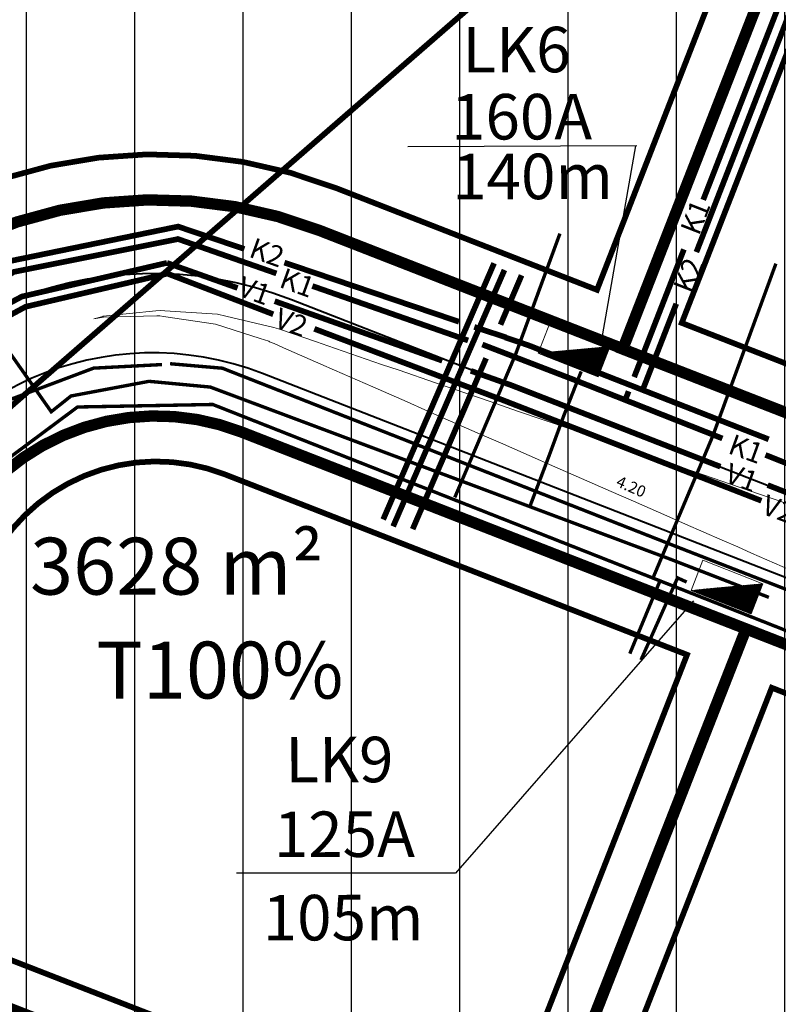
# Model space of a CAD drawing. Units: metres. Extents: x -21 to 398033, y 3 to 6490329.
# Drawn here: x 396820 to 396887, y 6489898 to 6489984 of the extents above; entities that cross this region are included whole.
import ezdxf

# ---------------------------------------------------------------- set-up
doc = ezdxf.new("R2010")
doc.units = ezdxf.units.M
doc.linetypes.add('DASHED', pattern=[19.05, 12.7, -6.35])
doc.layers.add('ACAD-SS_29.11.2011$0$AS_proj_text-vertikaal', color=7, linetype='Continuous', lineweight=15, true_color=0x0052a5)
doc.layers.add('ACAD-SS_29.11.2011$0$AS_proj_vertikaal', color=7, linetype='Continuous', lineweight=15, true_color=0x0052a5)
for name, color, linetype in [('ACAD-SS_29.11.2011$0$X-EOP', 1, 'Continuous'), ('DP_krundipiirid', 27, 'DASHED'), ('DP_planala_viirutus', 160, 'Continuous'), ('DP_uued_krundipiirid', 1, 'Continuous'), ('EHKEELUALA', 1, 'Continuous'), ('EKSPLIKATSIOON', 7, 'Continuous'), ('Felekter', 7, 'Continuous'), ('K1', 244, 'Continuous'), ('K2', 123, 'Continuous'), ('pr_hoonestusala', 146, 'DASHED'), ('V1', 180, 'Continuous'), ('V2', 200, 'Continuous')]:
    doc.layers.add(name, color=color, linetype=linetype)
doc.layers.add('Level 2', color=7, linetype='Continuous', lineweight=0)
doc.styles.add('ACAD-SS_29.11.2011$0$EST', font='isocpeur.ttf')
doc.styles.add('Arial', font='arial.ttf')
doc.styles.add('romans', font='romans.shx')
doc.linetypes.add('-S-', pattern='A,10,-1.5,["S",romans,S=1.4,R=0,X=-0.7,Y=-0.7],-1.5,10,-3', length=26)
doc.linetypes.add('W1', pattern='A,0.633785,-1.012942,2.53514,-2.042833,["W1",Standard,S=1.4,R=0,X=0,Y=-0.637219],-4.324914,2.53514,-1.012942,0.633785', length=14.731481)
doc.linetypes.add('W1.1', pattern='A,0.633785,-1.012942,2.53514,-0.678538,["W1.1",Standard,S=1.4,R=0,X=0,Y=-0.637219],-4.391742,2.53514,-1.012942,0.633785', length=13.434014)

msp = doc.modelspace()

# ---------------------------------------------------------------- hatches: boundary and pattern name
at = {"layer": 'DP_planala_viirutus', "ltscale": 5}
h = msp.add_hatch(dxfattribs=at)
h.set_pattern_fill('ANSI31', color=256, scale=3, angle=45, style=0)
h.paths.add_polyline_path([(396870.815, 6490101.793), (396939.488, 6490075.479), (397001.73, 6490059.63), (397072.38, 6490019.49), (397149.515, 6489954.848), (397163.89, 6489936.33), (397180.75, 6489922.58), (397200, 6489898.5), (397232.346, 6489847.663), (397244.719, 6489844.727), (397246.08, 6489839.318), (397236.63, 6489828.43), (397237.763, 6489810.394), (397234.212, 6489789.311), (397237.605, 6489760.013), (397239.965, 6489728.218), (397072.922, 6489586.279), (397049.101, 6489593.054), (397025.154, 6489600.52), (396998.54, 6489618.92), (396796.057, 6489435.618), (396714.742, 6489528.882), (396849.378, 6489687.008), (396764.14, 6489675.9), (396745.58, 6489680.52), (396734.29, 6489687.92), (396723.14, 6489699.38), (396699.16, 6489733.31), (396677.5, 6489769.81), (396662.6, 6489804.03), (396660.74, 6489817.1), (396667.06, 6489854.02), (396676.69, 6489879.18), (396681.955, 6489903.12), (396683.71, 6489911.1), (396685.685, 6489935.3), (396685.56, 6489951.99), (396683.81, 6489966.74), (396680.34, 6489980.16), (396666.11, 6490012.56), (396673.091, 6490035.99), (396867.957, 6490102.693)])

# ---------------------------------------------------------------- linework, layer by layer
at = {"layer": 'ACAD-SS_29.11.2011$0$AS_proj_vertikaal', "elevation": 4.2}
msp.add_lwpolyline([(396889.004, 6489941.273), (396885.393, 6489942.513), (396882.184, 6489943.614), (396880.66, 6489944.138), (396877.714, 6489945.149), (396875.927, 6489945.762), (396873.245, 6489946.683), (396871.193, 6489947.387), (396868.885, 6489948.18), (396866.46, 6489949.012), (396864.306, 6489949.752), (396861.727, 6489950.637), (396859.836, 6489951.286), (396856.994, 6489952.262), (396853.795, 6489953.36), (396852.261, 6489953.886), (396850.897, 6489954.354), (396847.528, 6489955.511), (396846.537, 6489955.851), (396843.287, 6489956.967), (396843.181, 6489957.003), (396842.782, 6489957.136), (396838.564, 6489958.125), (396837.827, 6489958.3), (396833.189, 6489958.596), (396832.782, 6489958.623), (396832.418, 6489958.587), (396827.787, 6489958.107), (396827.736, 6489958.093), (396826.963, 6489957.879), (396827.797, 6489958.037), (396832.485, 6489958.136), (396832.771, 6489958.14), (396833.093, 6489958.091), (396837.66, 6489957.42), (396841.59, 6489956.151), (396842.328, 6489955.908), (396842.407, 6489955.873), (396842.795, 6489955.707), (396843.633, 6489955.34), (396846.902, 6489953.907), (396848.1, 6489953.381), (396851.485, 6489951.897), (396854.492, 6489950.578), (396856.068, 6489949.888), (396857.841, 6489949.11), (396860.651, 6489947.878), (396862.711, 6489946.975), (396865.234, 6489945.868), (396867.476, 6489944.886), (396869.817, 6489943.859), (396872.452, 6489942.704), (396874.4, 6489941.849), (396877.322, 6489940.568), (396878.983, 6489939.84), (396882.193, 6489938.433), (396883.566, 6489937.83), (396884.787, 6489937.295), (396888.149, 6489935.821)], dxfattribs=at)
at = {"layer": 'ACAD-SS_29.11.2011$0$X-EOP', "linetype": 'Continuous', "lineweight": 40, "flags": 128}
for points in [[(396923.207, 6489767.327, 0.413858), (396914.702, 6489786.746), (396795.035, 6489833.597, -0.414214), (396776.053, 6489877.004), (396800.951, 6489940.598, -0.413858), (396844.32, 6489959.595), (396963.912, 6489912.942, 0.414214), (396983.337, 6489921.464), (397015.12, 6490002.937, -0.452675), (397036.305, 6490010.639), (397055.566, 6490000.08, -0.030588), (397060.736, 6489996.82), (397124.668, 6489950.813, -0.087761), (397214.805, 6489855.363)], [(396969.89, 6489886.994, 0.414214), (396961.368, 6489906.42), (396841.776, 6489953.074, 0.413858), (396807.469, 6489938.047), (396782.571, 6489874.452, 0.414214), (396797.587, 6489840.115), (396917.212, 6489793.281, 0.414569), (396936.654, 6489801.797), (396969.89, 6489886.994)]]:
    msp.add_lwpolyline(points, format="xyb", dxfattribs=at)
at = {"layer": 'DP_krundipiirid', "ltscale": 0.5, "const_width": 0.5}
msp.add_lwpolyline([(396883.922, 6489702.58), (396860.39, 6489705.71), (396833.83, 6489703.8), (396796.895, 6489755.394), (396770.006, 6489907.011), (396898.081, 6490018.352), (396952.037, 6490001.051), (396982.413, 6489930.969), (396907.222, 6489737.948)], close=True, dxfattribs=at)
at = {"layer": 'DP_uued_krundipiirid', "linetype": 'Continuous', "ltscale": 5}
msp.add_line((396898.081, 6490018.352), (396873.465, 6489955.251), dxfattribs=at)
at = {"layer": 'DP_uued_krundipiirid', "ltscale": 5, "const_width": 1}
msp.add_lwpolyline([(396873.465, 6489955.251), (396898.081, 6490018.352), (396844.668, 6490041.861), (396796.001, 6490025.191), (396816.607, 6489965.031, -0.198755), (396846.811, 6489965.649), (396873.465, 6489955.251)], format="xyb", dxfattribs=at)
for points in [[(396972.525, 6489916.609), (396972.525, 6489916.609), (396980.152, 6489936.186), (396952.037, 6490001.051), (396898.081, 6490018.352), (396873.465, 6489955.251), (396873.457, 6489955.231), (396929.211, 6489933.504), (396929.211, 6489933.504), (396943.673, 6489927.862), (396958.592, 6489922.042)], [(396873.465, 6489955.251), (396873.465, 6489955.251), (396873.465, 6489955.251)]]:
    msp.add_lwpolyline(points, close=True, dxfattribs=at)
msp.add_lwpolyline([(396873.465, 6489955.251), (396876.764, 6489963.71)], dxfattribs=at)
at = {"layer": 'DP_uued_krundipiirid', "linetype": 'Continuous', "ltscale": 5, "const_width": 1}
msp.add_lwpolyline([(396884.297, 6489930.631), (396864.379, 6489879.835), (396800.917, 6489904.526), (396813.366, 6489936.323, -0.413858), (396839.905, 6489947.948), (396884.297, 6489930.631)], format="xyb", close=True, dxfattribs=at)
at = {"layer": 'DP_uued_krundipiirid', "linetype": 'Continuous', "ltscale": 5}
msp.add_lwpolyline([(396925.94, 6489796.893), (396844.431, 6489828.804), (396800.084, 6489846.166, -0.066857), (396795.312, 6489848.815, -0.259594), (396786.909, 6489868.448), (396796.025, 6489891.834), (396813.236, 6489935.992, -0.195127), (396824.23, 6489947.628, -0.206812), (396839.905, 6489947.948), (396884.43, 6489930.579), (396965.644, 6489898.942), (396925.94, 6489796.893)], format="xyb", dxfattribs=at)
at = {"layer": 'DP_uued_krundipiirid', "linetype": 'Continuous', "ltscale": 5, "const_width": 1}
msp.add_lwpolyline([(396864.406, 6489879.825), (396884.297, 6489930.631), (396965.644, 6489898.942), (396945.792, 6489847.918)], close=True, dxfattribs=at)
at = {"layer": 'EHKEELUALA', "color": 7, "linetype": 'Continuous', "lineweight": 25, "ltscale": 5}
for p, q in [((396874.685, 6489973.091), (396854.55, 6489973.019)), ((396871.581, 6489955.904), (396874.602, 6489973.088)), ((396879.667, 6489933.095), (396858.759, 6489909.168)), ((396858.759, 6489909.168), (396839.502, 6489909.168))]:
    msp.add_line(p, q, dxfattribs=at)
at = {"layer": 'Felekter', "color": 176, "linetype": 'W1.1', "lineweight": 30, "ltscale": 1.5, "const_width": 0.3}
for points in [[(397222.956, 6489820.809), (397194.802, 6489866.436), (397172.228, 6489895.079), (397154.773, 6489912.099), (397126.909, 6489935.552), (397093.157, 6489956.928), (397043.35, 6489984.156), (397013.491, 6490001.119), (396942.739, 6489824.595), (396931.628, 6489796.358), (396920.542, 6489792.437), (396821.61, 6489831.382), (396797.852, 6489841.12), (396792.54, 6489843.742), (396785.69, 6489850.942), (396781.603, 6489862.391), (396782.488, 6489869.974), (396800.007, 6489915.348), (396807.05, 6489933.863), (396808.885, 6489939.065), (396818.534, 6489950.392), (396826.932, 6489953.551), (396832.944, 6489953.866)], [(396833.658, 6489953.94), (396838.258, 6489953.544), (396877.961, 6489937.947), (396973.392, 6489900.753)]]:
    msp.add_lwpolyline(points, dxfattribs=at)
at = {"layer": 'Felekter', "color": 130, "linetype": '-S-', "lineweight": 35, "const_width": 0.3}
for points in [[(396867.934, 6489965.377), (396864.045, 6489954.786), (396858.691, 6489942.19)], [(396886.923, 6489962.738), (396881.366, 6489947.568), (396876.154, 6489935.198)], [(396814.813, 6489942.165), (396825.521, 6489950.136), (396837.41, 6489950.358), (396894.603, 6489927.809)], [(396874.078, 6489928.455), (396876.785, 6489934.98), (396876.785, 6489934.98)]]:
    msp.add_lwpolyline(points, dxfattribs=at)
at = {"layer": 'Felekter', "color": 176, "linetype": 'W1', "lineweight": 30, "ltscale": 1.5, "const_width": 0.3}
for points in [[(396814.971, 6489961.436), (396823.21, 6489949.718), (396824.951, 6489951.105), (396831.809, 6489952.393)], [(396865.27, 6489941.333), (396867.008, 6489945.92), (396868.257, 6489949.329), (396869.802, 6489953.263)], [(396831.809, 6489952.393), (396837.194, 6489951.887), (396877.504, 6489936.81), (396886.305, 6489933.404)]]:
    msp.add_lwpolyline(points, dxfattribs=at)
at = {"layer": 'Felekter', "color": 176, "linetype": 'W1', "lineweight": 35, "const_width": 0.3}
msp.add_lwpolyline([(396875.061, 6489927.905), (396878.278, 6489935.115), (396879.074, 6489934.75)], dxfattribs=at)
at = {"layer": 'K1', "linetype": 'Continuous', "ltscale": 5, "const_width": 0.5}
for points in [[(396880.532, 6489968.343), (396892.458, 6489998.951)], [(396818.095, 6489960.927), (396819.928, 6489962.015), (396834.312, 6489964.891)], [(396834.217, 6489964.948), (396843.007, 6489961.876)], [(396874.462, 6489952.767), (396878.836, 6489963.991)], [(396852.393, 6489940.247), (396862.147, 6489962.775)], [(396846.167, 6489960.771), (396859.86, 6489955.986)], [(396861.111, 6489955.629), (396869.279, 6489952.488)], [(396869.279, 6489952.488), (396882.22, 6489947.371)], [(396873.676, 6489950.749), (396873.975, 6489951.517)], [(396886.004, 6489945.921), (396906.254, 6489937.903)]]:
    msp.add_lwpolyline(points, dxfattribs=at)
at = {"layer": 'K2', "linetype": 'Continuous', "ltscale": 5, "const_width": 0.5}
for points in [[(396879.933, 6489963.753), (396891.654, 6489993.836)], [(396814.664, 6489960.098), (396819.478, 6489962.942), (396834.364, 6489965.997), (396840.189, 6489964.023)], [(396843.711, 6489962.83), (396859.066, 6489957.627)], [(396853.268, 6489939.641), (396863.059, 6489962.182)], [(396875.292, 6489951.843), (396878.163, 6489959.211)], [(396860.405, 6489957.173), (396863.204, 6489956.25)], [(396863.135, 6489956.248), (396865.149, 6489955.566), (396886.291, 6489947.295)]]:
    msp.add_lwpolyline(points, dxfattribs=at)
at = {"layer": 'Level 2'}
for p, q in [((396866.019, 6489954.868), (396867.054, 6489957.508)), ((396867.054, 6489957.508), (396872.333, 6489955.439)), ((396866.019, 6489954.868), (396872.333, 6489955.439)), ((396871.298, 6489952.799), (396866.019, 6489954.868)), ((396866.209, 6489954.793), (396866.474, 6489954.909)), ((396866.239, 6489954.782), (396866.545, 6489954.916)), ((396866.27, 6489954.772), (396866.614, 6489954.922)), ((396866.285, 6489954.766), (396866.65, 6489954.925)), ((396866.315, 6489954.754), (396866.721, 6489954.931)), ((396866.342, 6489954.745), (396866.78, 6489954.937)), ((396866.357, 6489954.74), (396866.816, 6489954.94)), ((396866.387, 6489954.728), (396866.888, 6489954.946)), ((396866.411, 6489954.714), (396866.956, 6489954.953)), ((396866.426, 6489954.709), (396866.992, 6489954.956)), ((396866.456, 6489954.697), (396867.063, 6489954.962)), ((396866.482, 6489954.686), (396867.127, 6489954.968)), ((396866.497, 6489954.681), (396867.163, 6489954.971)), ((396866.512, 6489954.675), (396867.198, 6489954.975)), ((396866.527, 6489954.669), (396867.234, 6489954.978)), ((396866.542, 6489954.663), (396867.27, 6489954.981)), ((396866.557, 6489954.657), (396867.305, 6489954.984)), ((396866.572, 6489954.651), (396867.341, 6489954.987)), ((396866.587, 6489954.646), (396867.377, 6489954.991)), ((396866.602, 6489954.64), (396867.413, 6489954.994)), ((396866.617, 6489954.634), (396867.448, 6489954.997)), ((396866.632, 6489954.628), (396867.484, 6489955)), ((396866.647, 6489954.622), (396867.52, 6489955.004)), ((396866.661, 6489954.616), (396867.555, 6489955.007)), ((396866.676, 6489954.61), (396867.591, 6489955.01)), ((396866.691, 6489954.605), (396867.627, 6489955.013)), ((396866.706, 6489954.599), (396867.663, 6489955.017)), ((396866.721, 6489954.593), (396867.698, 6489955.02)), ((396866.736, 6489954.587), (396867.734, 6489955.023)), ((396866.751, 6489954.581), (396867.77, 6489955.026)), ((396866.766, 6489954.575), (396867.805, 6489955.029)), ((396866.781, 6489954.569), (396867.841, 6489955.033)), ((396866.796, 6489954.564), (396867.877, 6489955.036)), ((396866.811, 6489954.558), (396867.913, 6489955.039)), ((396866.826, 6489954.552), (396867.948, 6489955.042)), ((396866.841, 6489954.546), (396867.984, 6489955.046)), ((396866.856, 6489954.54), (396868.02, 6489955.049)), ((396866.871, 6489954.534), (396868.055, 6489955.052)), ((396866.885, 6489954.528), (396868.091, 6489955.055)), ((396866.9, 6489954.523), (396868.127, 6489955.058)), ((396866.915, 6489954.517), (396868.163, 6489955.062)), ((396866.93, 6489954.511), (396868.198, 6489955.065)), ((396866.945, 6489954.505), (396868.234, 6489955.068)), ((396866.96, 6489954.499), (396868.27, 6489955.071)), ((396866.975, 6489954.493), (396868.305, 6489955.075)), ((396866.99, 6489954.488), (396868.341, 6489955.078)), ((396867.005, 6489954.482), (396868.377, 6489955.081)), ((396867.02, 6489954.476), (396868.413, 6489955.084)), ((396867.035, 6489954.47), (396868.448, 6489955.088)), ((396867.05, 6489954.464), (396868.484, 6489955.091)), ((396867.065, 6489954.458), (396868.52, 6489955.094)), ((396867.08, 6489954.452), (396868.556, 6489955.097)), ((396867.094, 6489954.447), (396868.591, 6489955.1)), ((396867.109, 6489954.441), (396868.627, 6489955.104)), ((396867.124, 6489954.435), (396868.663, 6489955.107)), ((396867.139, 6489954.429), (396868.698, 6489955.11)), ((396867.154, 6489954.423), (396868.734, 6489955.113)), ((396867.169, 6489954.417), (396868.77, 6489955.117)), ((396867.184, 6489954.411), (396868.806, 6489955.12)), ((396867.199, 6489954.406), (396868.841, 6489955.123)), ((396867.214, 6489954.4), (396868.877, 6489955.126)), ((396867.229, 6489954.394), (396868.913, 6489955.129)), ((396867.244, 6489954.388), (396868.948, 6489955.133)), ((396867.259, 6489954.382), (396868.984, 6489955.136)), ((396867.274, 6489954.376), (396869.02, 6489955.139)), ((396867.289, 6489954.37), (396869.056, 6489955.142)), ((396867.304, 6489954.365), (396869.091, 6489955.146)), ((396867.318, 6489954.359), (396869.127, 6489955.149)), ((396867.333, 6489954.353), (396869.163, 6489955.152)), ((396867.348, 6489954.347), (396869.198, 6489955.155)), ((396867.363, 6489954.341), (396869.234, 6489955.159)), ((396867.378, 6489954.335), (396869.27, 6489955.162)), ((396867.393, 6489954.33), (396869.306, 6489955.165)), ((396867.408, 6489954.324), (396869.341, 6489955.168)), ((396867.423, 6489954.318), (396869.377, 6489955.171)), ((396867.438, 6489954.312), (396869.413, 6489955.175)), ((396867.453, 6489954.306), (396869.448, 6489955.178)), ((396867.468, 6489954.3), (396869.484, 6489955.181)), ((396867.483, 6489954.294), (396869.52, 6489955.184)), ((396867.498, 6489954.289), (396869.556, 6489955.188)), ((396867.513, 6489954.283), (396869.591, 6489955.191)), ((396867.528, 6489954.277), (396869.627, 6489955.194)), ((396867.542, 6489954.271), (396869.663, 6489955.197)), ((396867.557, 6489954.265), (396869.698, 6489955.201)), ((396867.572, 6489954.259), (396869.734, 6489955.204)), ((396867.587, 6489954.253), (396869.77, 6489955.207)), ((396867.602, 6489954.248), (396869.806, 6489955.21)), ((396867.617, 6489954.242), (396869.841, 6489955.213)), ((396867.632, 6489954.236), (396869.877, 6489955.217)), ((396867.647, 6489954.23), (396869.913, 6489955.22)), ((396867.662, 6489954.224), (396869.948, 6489955.223)), ((396867.677, 6489954.218), (396869.984, 6489955.226)), ((396867.692, 6489954.212), (396870.02, 6489955.23)), ((396867.707, 6489954.207), (396870.056, 6489955.233)), ((396867.722, 6489954.201), (396870.091, 6489955.236)), ((396867.737, 6489954.195), (396870.127, 6489955.239)), ((396867.751, 6489954.189), (396870.163, 6489955.242)), ((396867.766, 6489954.183), (396870.198, 6489955.246)), ((396867.781, 6489954.177), (396870.234, 6489955.249)), ((396867.796, 6489954.172), (396870.27, 6489955.252)), ((396867.811, 6489954.166), (396870.306, 6489955.255)), ((396867.826, 6489954.16), (396870.341, 6489955.259)), ((396867.841, 6489954.154), (396870.377, 6489955.262)), ((396867.856, 6489954.148), (396870.413, 6489955.265)), ((396867.871, 6489954.142), (396870.448, 6489955.268)), ((396867.886, 6489954.136), (396870.484, 6489955.272)), ((396867.901, 6489954.131), (396870.52, 6489955.275)), ((396867.916, 6489954.125), (396870.556, 6489955.278)), ((396867.931, 6489954.119), (396870.591, 6489955.281)), ((396867.946, 6489954.113), (396870.627, 6489955.284)), ((396867.961, 6489954.107), (396870.663, 6489955.288)), ((396867.975, 6489954.101), (396870.698, 6489955.291)), ((396867.99, 6489954.095), (396870.734, 6489955.294)), ((396868.005, 6489954.09), (396870.77, 6489955.297)), ((396868.02, 6489954.084), (396870.806, 6489955.301)), ((396868.035, 6489954.078), (396870.841, 6489955.304)), ((396868.05, 6489954.072), (396870.877, 6489955.307)), ((396868.065, 6489954.066), (396870.913, 6489955.31)), ((396868.08, 6489954.06), (396870.948, 6489955.313)), ((396868.095, 6489954.054), (396870.984, 6489955.317)), ((396868.11, 6489954.049), (396871.02, 6489955.32)), ((396868.125, 6489954.043), (396871.056, 6489955.323)), ((396868.14, 6489954.037), (396871.091, 6489955.326)), ((396868.155, 6489954.031), (396871.127, 6489955.33)), ((396868.17, 6489954.025), (396871.163, 6489955.333)), ((396868.184, 6489954.019), (396871.198, 6489955.336)), ((396868.199, 6489954.014), (396871.234, 6489955.339)), ((396868.214, 6489954.008), (396871.27, 6489955.343)), ((396868.229, 6489954.002), (396871.306, 6489955.346)), ((396868.244, 6489953.996), (396871.341, 6489955.349)), ((396868.259, 6489953.99), (396871.377, 6489955.352)), ((396868.274, 6489953.984), (396871.413, 6489955.355)), ((396868.289, 6489953.978), (396871.448, 6489955.359)), ((396868.304, 6489953.973), (396871.484, 6489955.362)), ((396868.319, 6489953.967), (396871.52, 6489955.365)), ((396868.334, 6489953.961), (396871.556, 6489955.368)), ((396868.349, 6489953.955), (396871.591, 6489955.372)), ((396868.364, 6489953.949), (396871.627, 6489955.375)), ((396868.379, 6489953.943), (396871.663, 6489955.378)), ((396868.394, 6489953.937), (396871.698, 6489955.381)), ((396868.408, 6489953.932), (396871.734, 6489955.384)), ((396868.423, 6489953.926), (396871.77, 6489955.388)), ((396868.438, 6489953.92), (396871.806, 6489955.391)), ((396868.453, 6489953.914), (396871.841, 6489955.394)), ((396868.468, 6489953.908), (396871.877, 6489955.397)), ((396868.483, 6489953.902), (396871.913, 6489955.401)), ((396868.498, 6489953.896), (396871.948, 6489955.404)), ((396868.513, 6489953.891), (396871.984, 6489955.407)), ((396868.528, 6489953.885), (396872.02, 6489955.41)), ((396868.543, 6489953.879), (396872.056, 6489955.414)), ((396868.558, 6489953.873), (396872.091, 6489955.417)), ((396868.573, 6489953.867), (396872.127, 6489955.42)), ((396868.588, 6489953.861), (396872.163, 6489955.423)), ((396868.603, 6489953.856), (396872.198, 6489955.426)), ((396868.617, 6489953.85), (396872.234, 6489955.43)), ((396868.632, 6489953.844), (396872.27, 6489955.433)), ((396868.647, 6489953.838), (396872.306, 6489955.436)), ((396868.662, 6489953.832), (396872.331, 6489955.435)), ((396868.677, 6489953.826), (396872.325, 6489955.42)), ((396868.692, 6489953.82), (396872.32, 6489955.405)), ((396868.707, 6489953.815), (396872.314, 6489955.39)), ((396868.722, 6489953.809), (396872.308, 6489955.375)), ((396868.737, 6489953.803), (396872.302, 6489955.36)), ((396868.752, 6489953.797), (396872.296, 6489955.345)), ((396868.767, 6489953.791), (396872.29, 6489955.331)), ((396868.782, 6489953.785), (396872.284, 6489955.316)), ((396868.797, 6489953.779), (396872.279, 6489955.301)), ((396868.812, 6489953.774), (396872.273, 6489955.286)), ((396868.827, 6489953.768), (396872.267, 6489955.271)), ((396868.841, 6489953.762), (396872.261, 6489955.256)), ((396868.856, 6489953.756), (396872.255, 6489955.241)), ((396868.871, 6489953.75), (396872.249, 6489955.226)), ((396868.886, 6489953.744), (396872.244, 6489955.211)), ((396868.901, 6489953.739), (396872.238, 6489955.196)), ((396868.916, 6489953.733), (396872.232, 6489955.181)), ((396868.931, 6489953.727), (396872.226, 6489955.166)), ((396868.946, 6489953.721), (396872.22, 6489955.151)), ((396868.961, 6489953.715), (396872.214, 6489955.136)), ((396868.976, 6489953.709), (396872.208, 6489955.121)), ((396868.991, 6489953.703), (396872.203, 6489955.107)), ((396869.006, 6489953.698), (396872.197, 6489955.092)), ((396869.021, 6489953.692), (396872.191, 6489955.077)), ((396869.036, 6489953.686), (396872.185, 6489955.062)), ((396869.051, 6489953.68), (396872.179, 6489955.047)), ((396869.065, 6489953.674), (396872.173, 6489955.032)), ((396869.08, 6489953.668), (396872.167, 6489955.017)), ((396869.095, 6489953.662), (396872.162, 6489955.002)), ((396869.11, 6489953.657), (396872.156, 6489954.987)), ((396869.125, 6489953.651), (396872.15, 6489954.972)), ((396869.14, 6489953.645), (396872.144, 6489954.957)), ((396869.155, 6489953.639), (396872.138, 6489954.942)), ((396869.17, 6489953.633), (396872.132, 6489954.927)), ((396869.185, 6489953.627), (396872.126, 6489954.912)), ((396869.2, 6489953.621), (396872.121, 6489954.897)), ((396869.215, 6489953.616), (396872.115, 6489954.883)), ((396869.23, 6489953.61), (396872.109, 6489954.868)), ((396869.245, 6489953.604), (396872.103, 6489954.853)), ((396869.26, 6489953.598), (396872.097, 6489954.838)), ((396869.274, 6489953.592), (396872.091, 6489954.823)), ((396869.289, 6489953.586), (396872.086, 6489954.808)), ((396869.304, 6489953.581), (396872.08, 6489954.793)), ((396869.319, 6489953.575), (396872.074, 6489954.778)), ((396869.334, 6489953.569), (396872.068, 6489954.763)), ((396869.349, 6489953.563), (396872.062, 6489954.748)), ((396869.364, 6489953.557), (396872.056, 6489954.733)), ((396872.333, 6489955.439), (396871.298, 6489952.799)), ((396869.379, 6489953.551), (396872.05, 6489954.718)), ((396869.394, 6489953.545), (396872.045, 6489954.703)), ((396869.409, 6489953.54), (396872.039, 6489954.688)), ((396869.424, 6489953.534), (396872.033, 6489954.674)), ((396869.439, 6489953.528), (396872.027, 6489954.659)), ((396869.454, 6489953.522), (396872.021, 6489954.644)), ((396869.469, 6489953.516), (396872.015, 6489954.629)), ((396869.484, 6489953.51), (396872.009, 6489954.614)), ((396869.498, 6489953.504), (396872.004, 6489954.599)), ((396869.513, 6489953.499), (396871.998, 6489954.584)), ((396869.528, 6489953.493), (396871.992, 6489954.569)), ((396869.543, 6489953.487), (396871.986, 6489954.554)), ((396869.558, 6489953.481), (396871.98, 6489954.539)), ((396869.573, 6489953.475), (396871.974, 6489954.524)), ((396869.588, 6489953.469), (396871.968, 6489954.509)), ((396869.603, 6489953.463), (396871.963, 6489954.494)), ((396869.618, 6489953.458), (396871.957, 6489954.479)), ((396869.633, 6489953.452), (396871.951, 6489954.464)), ((396869.648, 6489953.446), (396871.945, 6489954.45)), ((396869.663, 6489953.44), (396871.939, 6489954.435)), ((396869.678, 6489953.434), (396871.933, 6489954.42)), ((396869.693, 6489953.428), (396871.928, 6489954.405)), ((396869.707, 6489953.423), (396871.922, 6489954.39)), ((396869.722, 6489953.417), (396871.916, 6489954.375)), ((396869.737, 6489953.411), (396871.91, 6489954.36)), ((396869.752, 6489953.405), (396871.904, 6489954.345)), ((396869.767, 6489953.399), (396871.898, 6489954.33)), ((396869.782, 6489953.393), (396871.892, 6489954.315)), ((396869.797, 6489953.387), (396871.887, 6489954.3)), ((396869.812, 6489953.382), (396871.881, 6489954.285)), ((396869.827, 6489953.376), (396871.875, 6489954.27)), ((396869.842, 6489953.37), (396871.869, 6489954.255)), ((396869.857, 6489953.364), (396871.863, 6489954.241)), ((396869.872, 6489953.358), (396871.857, 6489954.226)), ((396869.887, 6489953.352), (396871.851, 6489954.211)), ((396869.902, 6489953.346), (396871.846, 6489954.196)), ((396869.917, 6489953.341), (396871.84, 6489954.181)), ((396869.931, 6489953.335), (396871.834, 6489954.166)), ((396869.946, 6489953.329), (396871.828, 6489954.151)), ((396869.961, 6489953.323), (396871.822, 6489954.136)), ((396869.976, 6489953.317), (396871.816, 6489954.121)), ((396869.991, 6489953.311), (396871.81, 6489954.106)), ((396870.006, 6489953.305), (396871.805, 6489954.091)), ((396870.021, 6489953.3), (396871.799, 6489954.076)), ((396870.036, 6489953.294), (396871.793, 6489954.061)), ((396870.051, 6489953.288), (396871.787, 6489954.046)), ((396870.066, 6489953.282), (396871.781, 6489954.031)), ((396870.081, 6489953.276), (396871.775, 6489954.017)), ((396870.096, 6489953.27), (396871.77, 6489954.002)), ((396870.111, 6489953.265), (396871.764, 6489953.987)), ((396870.126, 6489953.259), (396871.758, 6489953.972)), ((396870.141, 6489953.253), (396871.752, 6489953.957)), ((396870.155, 6489953.247), (396871.746, 6489953.942)), ((396870.17, 6489953.241), (396871.74, 6489953.927)), ((396870.185, 6489953.235), (396871.734, 6489953.912)), ((396870.2, 6489953.229), (396871.729, 6489953.897)), ((396870.215, 6489953.224), (396871.723, 6489953.882)), ((396870.23, 6489953.218), (396871.717, 6489953.867)), ((396870.245, 6489953.212), (396871.711, 6489953.852)), ((396870.26, 6489953.206), (396871.705, 6489953.837)), ((396870.275, 6489953.2), (396871.699, 6489953.822)), ((396870.29, 6489953.194), (396871.693, 6489953.807)), ((396870.305, 6489953.188), (396871.688, 6489953.793)), ((396870.32, 6489953.183), (396871.682, 6489953.778)), ((396870.335, 6489953.177), (396871.676, 6489953.763)), ((396870.35, 6489953.171), (396871.67, 6489953.748)), ((396870.364, 6489953.165), (396871.664, 6489953.733)), ((396870.379, 6489953.159), (396871.658, 6489953.718)), ((396870.394, 6489953.153), (396871.652, 6489953.703)), ((396870.409, 6489953.147), (396871.647, 6489953.688)), ((396870.424, 6489953.142), (396871.641, 6489953.673)), ((396870.439, 6489953.136), (396871.635, 6489953.658)), ((396870.454, 6489953.13), (396871.629, 6489953.643)), ((396870.469, 6489953.124), (396871.623, 6489953.628)), ((396870.484, 6489953.118), (396871.617, 6489953.613)), ((396870.499, 6489953.112), (396871.612, 6489953.598)), ((396870.514, 6489953.107), (396871.606, 6489953.584)), ((396870.529, 6489953.101), (396871.6, 6489953.569)), ((396870.544, 6489953.095), (396871.594, 6489953.554)), ((396870.559, 6489953.089), (396871.588, 6489953.539)), ((396870.574, 6489953.083), (396871.582, 6489953.524)), ((396870.588, 6489953.077), (396871.576, 6489953.509)), ((396870.603, 6489953.071), (396871.571, 6489953.494)), ((396870.618, 6489953.066), (396871.565, 6489953.479)), ((396870.633, 6489953.06), (396871.559, 6489953.464)), ((396870.648, 6489953.054), (396871.553, 6489953.449)), ((396870.663, 6489953.048), (396871.547, 6489953.434)), ((396870.678, 6489953.042), (396871.541, 6489953.419)), ((396870.693, 6489953.036), (396871.535, 6489953.404)), ((396870.708, 6489953.03), (396871.53, 6489953.389)), ((396870.723, 6489953.025), (396871.524, 6489953.374)), ((396870.738, 6489953.019), (396871.518, 6489953.36)), ((396870.753, 6489953.013), (396871.512, 6489953.345)), ((396870.768, 6489953.007), (396871.506, 6489953.33)), ((396870.783, 6489953.001), (396871.5, 6489953.315)), ((396870.797, 6489952.995), (396871.495, 6489953.3)), ((396870.812, 6489952.989), (396871.489, 6489953.285)), ((396870.827, 6489952.984), (396871.483, 6489953.27)), ((396870.842, 6489952.978), (396871.477, 6489953.255)), ((396870.857, 6489952.972), (396871.471, 6489953.24)), ((396870.874, 6489952.965), (396871.465, 6489953.223)), ((396870.892, 6489952.958), (396871.457, 6489953.205)), ((396870.912, 6489952.95), (396871.45, 6489953.185)), ((396870.93, 6489952.943), (396871.442, 6489953.167)), ((396870.948, 6489952.936), (396871.436, 6489953.15)), ((396870.966, 6489952.929), (396871.429, 6489953.132)), ((396870.986, 6489952.921), (396871.421, 6489953.111)), ((396871.005, 6489952.914), (396871.413, 6489953.093)), ((396871.025, 6489952.906), (396871.405, 6489953.072)), ((396871.047, 6489952.898), (396871.397, 6489953.051)), ((396871.074, 6489952.887), (396871.386, 6489953.024)), ((396871.099, 6489952.877), (396871.376, 6489952.998)), ((396871.127, 6489952.866), (396871.365, 6489952.97)), ((396871.149, 6489952.857), (396871.357, 6489952.948)), ((396871.176, 6489952.847), (396871.346, 6489952.921)), ((396871.204, 6489952.836), (396871.335, 6489952.893)), ((396871.233, 6489952.825), (396871.324, 6489952.864)), ((396871.262, 6489952.813), (396871.312, 6489952.835)), ((396879.473, 6489934.019), (396880.508, 6489936.658)), ((396880.508, 6489936.658), (396885.787, 6489934.589)), ((396879.473, 6489934.019), (396885.787, 6489934.589)), ((396884.753, 6489931.95), (396879.473, 6489934.019)), ((396879.664, 6489933.944), (396879.928, 6489934.06)), ((396879.694, 6489933.933), (396880, 6489934.066)), ((396879.725, 6489933.922), (396880.068, 6489934.073)), ((396879.739, 6489933.917), (396880.104, 6489934.076)), ((396879.769, 6489933.905), (396880.175, 6489934.082)), ((396879.797, 6489933.896), (396880.235, 6489934.088)), ((396879.812, 6489933.89), (396880.27, 6489934.091)), ((396879.841, 6489933.879), (396880.342, 6489934.097)), ((396879.865, 6489933.865), (396880.41, 6489934.104)), ((396879.88, 6489933.86), (396880.446, 6489934.107)), ((396879.91, 6489933.848), (396880.518, 6489934.113)), ((396879.937, 6489933.837), (396880.581, 6489934.119)), ((396879.952, 6489933.832), (396880.617, 6489934.122)), ((396879.966, 6489933.826), (396880.653, 6489934.125)), ((396879.981, 6489933.82), (396880.688, 6489934.129)), ((396879.996, 6489933.814), (396880.724, 6489934.132)), ((396880.011, 6489933.808), (396880.76, 6489934.135)), ((396880.026, 6489933.802), (396880.796, 6489934.138)), ((396880.041, 6489933.796), (396880.831, 6489934.142)), ((396880.056, 6489933.791), (396880.867, 6489934.145)), ((396880.071, 6489933.785), (396880.903, 6489934.148)), ((396880.086, 6489933.779), (396880.938, 6489934.151)), ((396880.101, 6489933.773), (396880.974, 6489934.154)), ((396880.116, 6489933.767), (396881.01, 6489934.158)), ((396880.131, 6489933.761), (396881.046, 6489934.161)), ((396880.146, 6489933.755), (396881.081, 6489934.164)), ((396880.161, 6489933.75), (396881.117, 6489934.167)), ((396880.176, 6489933.744), (396881.153, 6489934.171)), ((396880.19, 6489933.738), (396881.188, 6489934.174)), ((396880.205, 6489933.732), (396881.224, 6489934.177)), ((396880.22, 6489933.726), (396881.26, 6489934.18)), ((396880.235, 6489933.72), (396881.296, 6489934.184)), ((396880.25, 6489933.714), (396881.331, 6489934.187)), ((396880.265, 6489933.709), (396881.367, 6489934.19)), ((396880.28, 6489933.703), (396881.403, 6489934.193)), ((396880.295, 6489933.697), (396881.438, 6489934.196)), ((396880.31, 6489933.691), (396881.474, 6489934.2)), ((396880.325, 6489933.685), (396881.51, 6489934.203)), ((396880.34, 6489933.679), (396881.546, 6489934.206)), ((396880.355, 6489933.674), (396881.581, 6489934.209)), ((396880.37, 6489933.668), (396881.617, 6489934.213)), ((396880.385, 6489933.662), (396881.653, 6489934.216)), ((396880.399, 6489933.656), (396881.688, 6489934.219)), ((396880.414, 6489933.65), (396881.724, 6489934.222)), ((396880.429, 6489933.644), (396881.76, 6489934.226)), ((396880.444, 6489933.638), (396881.796, 6489934.229)), ((396880.459, 6489933.633), (396881.831, 6489934.232)), ((396880.474, 6489933.627), (396881.867, 6489934.235)), ((396880.489, 6489933.621), (396881.903, 6489934.238)), ((396880.504, 6489933.615), (396881.938, 6489934.242)), ((396880.519, 6489933.609), (396881.974, 6489934.245)), ((396880.534, 6489933.603), (396882.01, 6489934.248)), ((396880.549, 6489933.597), (396882.046, 6489934.251)), ((396880.564, 6489933.592), (396882.081, 6489934.255)), ((396880.579, 6489933.586), (396882.117, 6489934.258)), ((396880.594, 6489933.58), (396882.153, 6489934.261)), ((396880.609, 6489933.574), (396882.188, 6489934.264)), ((396880.623, 6489933.568), (396882.224, 6489934.267)), ((396880.638, 6489933.562), (396882.26, 6489934.271)), ((396880.653, 6489933.556), (396882.296, 6489934.274)), ((396880.668, 6489933.551), (396882.331, 6489934.277)), ((396880.683, 6489933.545), (396882.367, 6489934.28)), ((396880.698, 6489933.539), (396882.403, 6489934.284)), ((396880.713, 6489933.533), (396882.438, 6489934.287)), ((396880.728, 6489933.527), (396882.474, 6489934.29)), ((396880.743, 6489933.521), (396882.51, 6489934.293)), ((396880.758, 6489933.516), (396882.546, 6489934.297)), ((396880.773, 6489933.51), (396882.581, 6489934.3)), ((396880.788, 6489933.504), (396882.617, 6489934.303)), ((396880.803, 6489933.498), (396882.653, 6489934.306)), ((396880.818, 6489933.492), (396882.688, 6489934.309)), ((396880.832, 6489933.486), (396882.724, 6489934.313)), ((396880.847, 6489933.48), (396882.76, 6489934.316)), ((396880.862, 6489933.475), (396882.796, 6489934.319)), ((396880.877, 6489933.469), (396882.831, 6489934.322)), ((396880.892, 6489933.463), (396882.867, 6489934.326)), ((396880.907, 6489933.457), (396882.903, 6489934.329)), ((396880.922, 6489933.451), (396882.938, 6489934.332)), ((396880.937, 6489933.445), (396882.974, 6489934.335)), ((396880.952, 6489933.439), (396883.01, 6489934.338)), ((396880.967, 6489933.434), (396883.046, 6489934.342)), ((396880.982, 6489933.428), (396883.081, 6489934.345)), ((396880.997, 6489933.422), (396883.117, 6489934.348)), ((396881.012, 6489933.416), (396883.153, 6489934.351)), ((396881.027, 6489933.41), (396883.188, 6489934.355)), ((396881.042, 6489933.404), (396883.224, 6489934.358)), ((396881.056, 6489933.398), (396883.26, 6489934.361)), ((396881.071, 6489933.393), (396883.296, 6489934.364)), ((396881.086, 6489933.387), (396883.331, 6489934.368)), ((396881.101, 6489933.381), (396883.367, 6489934.371)), ((396881.116, 6489933.375), (396883.403, 6489934.374)), ((396881.131, 6489933.369), (396883.438, 6489934.377)), ((396881.146, 6489933.363), (396883.474, 6489934.38)), ((396881.161, 6489933.358), (396883.51, 6489934.384)), ((396881.176, 6489933.352), (396883.546, 6489934.387)), ((396881.191, 6489933.346), (396883.581, 6489934.39)), ((396881.206, 6489933.34), (396883.617, 6489934.393)), ((396881.221, 6489933.334), (396883.653, 6489934.397)), ((396881.236, 6489933.328), (396883.688, 6489934.4)), ((396881.251, 6489933.322), (396883.724, 6489934.403)), ((396881.266, 6489933.317), (396883.76, 6489934.406)), ((396881.28, 6489933.311), (396883.796, 6489934.409)), ((396881.295, 6489933.305), (396883.831, 6489934.413)), ((396881.31, 6489933.299), (396883.867, 6489934.416)), ((396881.325, 6489933.293), (396883.903, 6489934.419)), ((396881.34, 6489933.287), (396883.938, 6489934.422)), ((396881.355, 6489933.281), (396883.974, 6489934.426)), ((396881.37, 6489933.276), (396884.01, 6489934.429)), ((396881.385, 6489933.27), (396884.046, 6489934.432)), ((396881.4, 6489933.264), (396884.081, 6489934.435)), ((396881.415, 6489933.258), (396884.117, 6489934.439)), ((396881.43, 6489933.252), (396884.153, 6489934.442)), ((396881.445, 6489933.246), (396884.188, 6489934.445)), ((396881.46, 6489933.24), (396884.224, 6489934.448)), ((396881.475, 6489933.235), (396884.26, 6489934.451)), ((396881.489, 6489933.229), (396884.296, 6489934.455)), ((396881.504, 6489933.223), (396884.331, 6489934.458)), ((396881.519, 6489933.217), (396884.367, 6489934.461)), ((396881.534, 6489933.211), (396884.403, 6489934.464)), ((396881.549, 6489933.205), (396884.438, 6489934.468)), ((396881.564, 6489933.2), (396884.474, 6489934.471)), ((396881.579, 6489933.194), (396884.51, 6489934.474)), ((396881.594, 6489933.188), (396884.546, 6489934.477)), ((396881.609, 6489933.182), (396884.581, 6489934.481)), ((396881.624, 6489933.176), (396884.617, 6489934.484)), ((396881.639, 6489933.17), (396884.653, 6489934.487)), ((396881.654, 6489933.164), (396884.688, 6489934.49)), ((396881.669, 6489933.159), (396884.724, 6489934.493)), ((396881.684, 6489933.153), (396884.76, 6489934.497)), ((396881.699, 6489933.147), (396884.796, 6489934.5)), ((396881.713, 6489933.141), (396884.831, 6489934.503)), ((396881.728, 6489933.135), (396884.867, 6489934.506)), ((396881.743, 6489933.129), (396884.903, 6489934.51)), ((396881.758, 6489933.123), (396884.938, 6489934.513)), ((396881.773, 6489933.118), (396884.974, 6489934.516)), ((396881.788, 6489933.112), (396885.01, 6489934.519)), ((396881.803, 6489933.106), (396885.046, 6489934.522)), ((396881.818, 6489933.1), (396885.081, 6489934.526)), ((396881.833, 6489933.094), (396885.117, 6489934.529)), ((396881.848, 6489933.088), (396885.153, 6489934.532)), ((396881.863, 6489933.082), (396885.188, 6489934.535)), ((396881.878, 6489933.077), (396885.224, 6489934.539)), ((396881.893, 6489933.071), (396885.26, 6489934.542)), ((396881.908, 6489933.065), (396885.296, 6489934.545)), ((396881.922, 6489933.059), (396885.331, 6489934.548)), ((396881.937, 6489933.053), (396885.367, 6489934.552)), ((396881.952, 6489933.047), (396885.403, 6489934.555)), ((396881.967, 6489933.042), (396885.438, 6489934.558)), ((396881.982, 6489933.036), (396885.474, 6489934.561)), ((396881.997, 6489933.03), (396885.51, 6489934.564)), ((396882.012, 6489933.024), (396885.546, 6489934.568)), ((396882.027, 6489933.018), (396885.581, 6489934.571)), ((396882.042, 6489933.012), (396885.617, 6489934.574)), ((396882.057, 6489933.006), (396885.653, 6489934.577)), ((396882.072, 6489933.001), (396885.688, 6489934.581)), ((396882.087, 6489932.995), (396885.724, 6489934.584)), ((396882.102, 6489932.989), (396885.76, 6489934.587)), ((396882.117, 6489932.983), (396885.786, 6489934.586)), ((396882.132, 6489932.977), (396885.78, 6489934.571)), ((396882.146, 6489932.971), (396885.774, 6489934.556)), ((396882.161, 6489932.965), (396885.768, 6489934.541)), ((396882.176, 6489932.96), (396885.762, 6489934.526)), ((396882.191, 6489932.954), (396885.756, 6489934.511)), ((396882.206, 6489932.948), (396885.751, 6489934.496)), ((396882.221, 6489932.942), (396885.745, 6489934.481)), ((396882.236, 6489932.936), (396885.739, 6489934.466)), ((396882.251, 6489932.93), (396885.733, 6489934.452)), ((396882.266, 6489932.924), (396885.727, 6489934.437)), ((396882.281, 6489932.919), (396885.721, 6489934.422)), ((396882.296, 6489932.913), (396885.715, 6489934.407)), ((396882.311, 6489932.907), (396885.71, 6489934.392)), ((396882.326, 6489932.901), (396885.704, 6489934.377)), ((396882.341, 6489932.895), (396885.698, 6489934.362)), ((396882.356, 6489932.889), (396885.692, 6489934.347)), ((396882.37, 6489932.884), (396885.686, 6489934.332)), ((396882.385, 6489932.878), (396885.68, 6489934.317)), ((396882.4, 6489932.872), (396885.674, 6489934.302)), ((396882.415, 6489932.866), (396885.669, 6489934.287)), ((396882.43, 6489932.86), (396885.663, 6489934.272)), ((396882.445, 6489932.854), (396885.657, 6489934.257)), ((396882.46, 6489932.848), (396885.651, 6489934.242)), ((396882.475, 6489932.843), (396885.645, 6489934.228)), ((396882.49, 6489932.837), (396885.639, 6489934.213)), ((396882.505, 6489932.831), (396885.633, 6489934.198)), ((396882.52, 6489932.825), (396885.628, 6489934.183)), ((396882.535, 6489932.819), (396885.622, 6489934.168)), ((396882.55, 6489932.813), (396885.616, 6489934.153)), ((396882.565, 6489932.807), (396885.61, 6489934.138)), ((396882.579, 6489932.802), (396885.604, 6489934.123)), ((396882.594, 6489932.796), (396885.598, 6489934.108)), ((396882.609, 6489932.79), (396885.593, 6489934.093)), ((396882.624, 6489932.784), (396885.587, 6489934.078)), ((396882.639, 6489932.778), (396885.581, 6489934.063)), ((396882.654, 6489932.772), (396885.575, 6489934.048)), ((396882.669, 6489932.766), (396885.569, 6489934.033)), ((396882.684, 6489932.761), (396885.563, 6489934.019)), ((396882.699, 6489932.755), (396885.557, 6489934.004)), ((396882.714, 6489932.749), (396885.552, 6489933.989)), ((396882.729, 6489932.743), (396885.546, 6489933.974)), ((396882.744, 6489932.737), (396885.54, 6489933.959)), ((396885.787, 6489934.589), (396884.753, 6489931.95)), ((396882.759, 6489932.731), (396885.534, 6489933.944)), ((396882.774, 6489932.726), (396885.528, 6489933.929)), ((396882.789, 6489932.72), (396885.522, 6489933.914)), ((396882.803, 6489932.714), (396885.516, 6489933.899)), ((396882.818, 6489932.708), (396885.511, 6489933.884)), ((396882.833, 6489932.702), (396885.505, 6489933.869)), ((396882.848, 6489932.696), (396885.499, 6489933.854)), ((396882.863, 6489932.69), (396885.493, 6489933.839)), ((396882.878, 6489932.685), (396885.487, 6489933.824)), ((396882.893, 6489932.679), (396885.481, 6489933.809)), ((396882.908, 6489932.673), (396885.475, 6489933.795)), ((396882.923, 6489932.667), (396885.47, 6489933.78)), ((396882.938, 6489932.661), (396885.464, 6489933.765)), ((396882.953, 6489932.655), (396885.458, 6489933.75)), ((396882.968, 6489932.649), (396885.452, 6489933.735)), ((396882.983, 6489932.644), (396885.446, 6489933.72)), ((396882.998, 6489932.638), (396885.44, 6489933.705)), ((396883.012, 6489932.632), (396885.435, 6489933.69)), ((396883.027, 6489932.626), (396885.429, 6489933.675)), ((396883.042, 6489932.62), (396885.423, 6489933.66)), ((396883.057, 6489932.614), (396885.417, 6489933.645)), ((396883.072, 6489932.608), (396885.411, 6489933.63)), ((396883.087, 6489932.603), (396885.405, 6489933.615)), ((396883.102, 6489932.597), (396885.399, 6489933.6)), ((396883.117, 6489932.591), (396885.394, 6489933.586)), ((396883.132, 6489932.585), (396885.388, 6489933.571)), ((396883.147, 6489932.579), (396885.382, 6489933.556)), ((396883.162, 6489932.573), (396885.376, 6489933.541)), ((396883.177, 6489932.568), (396885.37, 6489933.526)), ((396883.192, 6489932.562), (396885.364, 6489933.511)), ((396883.207, 6489932.556), (396885.358, 6489933.496)), ((396883.222, 6489932.55), (396885.353, 6489933.481)), ((396883.236, 6489932.544), (396885.347, 6489933.466)), ((396883.251, 6489932.538), (396885.341, 6489933.451)), ((396883.266, 6489932.532), (396885.335, 6489933.436)), ((396883.281, 6489932.527), (396885.329, 6489933.421)), ((396883.296, 6489932.521), (396885.323, 6489933.406)), ((396883.311, 6489932.515), (396885.317, 6489933.391)), ((396883.326, 6489932.509), (396885.312, 6489933.376)), ((396883.341, 6489932.503), (396885.306, 6489933.362)), ((396883.356, 6489932.497), (396885.3, 6489933.347)), ((396883.371, 6489932.491), (396885.294, 6489933.332)), ((396883.386, 6489932.486), (396885.288, 6489933.317)), ((396883.401, 6489932.48), (396885.282, 6489933.302)), ((396883.416, 6489932.474), (396885.277, 6489933.287)), ((396883.431, 6489932.468), (396885.271, 6489933.272)), ((396883.445, 6489932.462), (396885.265, 6489933.257)), ((396883.46, 6489932.456), (396885.259, 6489933.242)), ((396883.475, 6489932.451), (396885.253, 6489933.227)), ((396883.49, 6489932.445), (396885.247, 6489933.212)), ((396883.505, 6489932.439), (396885.241, 6489933.197)), ((396883.52, 6489932.433), (396885.236, 6489933.182)), ((396883.535, 6489932.427), (396885.23, 6489933.167)), ((396883.55, 6489932.421), (396885.224, 6489933.152)), ((396883.565, 6489932.415), (396885.218, 6489933.138)), ((396883.58, 6489932.41), (396885.212, 6489933.123)), ((396883.595, 6489932.404), (396885.206, 6489933.108)), ((396883.61, 6489932.398), (396885.2, 6489933.093)), ((396883.625, 6489932.392), (396885.195, 6489933.078)), ((396883.64, 6489932.386), (396885.189, 6489933.063)), ((396883.655, 6489932.38), (396885.183, 6489933.048)), ((396883.669, 6489932.374), (396885.177, 6489933.033)), ((396883.684, 6489932.369), (396885.171, 6489933.018)), ((396883.699, 6489932.363), (396885.165, 6489933.003)), ((396883.714, 6489932.357), (396885.159, 6489932.988)), ((396883.729, 6489932.351), (396885.154, 6489932.973)), ((396883.744, 6489932.345), (396885.148, 6489932.958)), ((396883.759, 6489932.339), (396885.142, 6489932.943)), ((396883.774, 6489932.333), (396885.136, 6489932.929)), ((396883.789, 6489932.328), (396885.13, 6489932.914)), ((396883.804, 6489932.322), (396885.124, 6489932.899)), ((396883.819, 6489932.316), (396885.119, 6489932.884)), ((396883.834, 6489932.31), (396885.113, 6489932.869)), ((396883.849, 6489932.304), (396885.107, 6489932.854)), ((396883.864, 6489932.298), (396885.101, 6489932.839)), ((396883.879, 6489932.293), (396885.095, 6489932.824)), ((396883.893, 6489932.287), (396885.089, 6489932.809)), ((396883.908, 6489932.281), (396885.083, 6489932.794)), ((396883.923, 6489932.275), (396885.078, 6489932.779)), ((396883.938, 6489932.269), (396885.072, 6489932.764)), ((396883.953, 6489932.263), (396885.066, 6489932.749)), ((396883.968, 6489932.257), (396885.06, 6489932.734)), ((396883.983, 6489932.252), (396885.054, 6489932.719)), ((396883.998, 6489932.246), (396885.048, 6489932.705)), ((396884.013, 6489932.24), (396885.042, 6489932.69)), ((396884.028, 6489932.234), (396885.037, 6489932.675)), ((396884.043, 6489932.228), (396885.031, 6489932.66)), ((396884.058, 6489932.222), (396885.025, 6489932.645)), ((396884.073, 6489932.216), (396885.019, 6489932.63)), ((396884.088, 6489932.211), (396885.013, 6489932.615)), ((396884.102, 6489932.205), (396885.007, 6489932.6)), ((396884.117, 6489932.199), (396885.001, 6489932.585)), ((396884.132, 6489932.193), (396884.996, 6489932.57)), ((396884.147, 6489932.187), (396884.99, 6489932.555)), ((396884.162, 6489932.181), (396884.984, 6489932.54)), ((396884.177, 6489932.175), (396884.978, 6489932.525)), ((396884.192, 6489932.17), (396884.972, 6489932.51)), ((396884.207, 6489932.164), (396884.966, 6489932.496)), ((396884.222, 6489932.158), (396884.961, 6489932.481)), ((396884.237, 6489932.152), (396884.955, 6489932.466)), ((396884.252, 6489932.146), (396884.949, 6489932.451)), ((396884.267, 6489932.14), (396884.943, 6489932.436)), ((396884.282, 6489932.135), (396884.937, 6489932.421)), ((396884.297, 6489932.129), (396884.931, 6489932.406)), ((396884.311, 6489932.123), (396884.925, 6489932.391)), ((396884.328, 6489932.116), (396884.919, 6489932.374)), ((396884.346, 6489932.109), (396884.912, 6489932.356)), ((396884.367, 6489932.101), (396884.904, 6489932.336)), ((396884.385, 6489932.094), (396884.897, 6489932.318)), ((396884.402, 6489932.087), (396884.89, 6489932.3)), ((396884.42, 6489932.08), (396884.883, 6489932.282)), ((396884.44, 6489932.072), (396884.875, 6489932.262)), ((396884.459, 6489932.065), (396884.868, 6489932.244)), ((396884.48, 6489932.057), (396884.86, 6489932.223)), ((396884.501, 6489932.049), (396884.851, 6489932.202)), ((396884.528, 6489932.038), (396884.841, 6489932.175)), ((396884.553, 6489932.028), (396884.831, 6489932.149)), ((396884.582, 6489932.017), (396884.82, 6489932.121)), ((396884.604, 6489932.008), (396884.811, 6489932.099)), ((396884.631, 6489931.998), (396884.8, 6489932.072)), ((396884.659, 6489931.987), (396884.789, 6489932.044)), ((396884.688, 6489931.975), (396884.778, 6489932.015)), ((396884.717, 6489931.964), (396884.767, 6489931.986))]:
    msp.add_line(p, q, dxfattribs=at)
at = {"layer": 'pr_hoonestusala', "lineweight": -3, "ltscale": 0.2, "const_width": 0.5}
for points in [[(396871.192, 6489960.431), (396892.961, 6490016.235), (396844.487, 6490037.57), (396801.081, 6490022.703), (396819.053, 6489970.234, -0.172978), (396848.264, 6489969.375)], [(396879.112, 6489928.36), (396862.136, 6489885), (396806.149, 6489906.783), (396818.026, 6489936.853, -0.375353), (396838.452, 6489944.222)]]:
    msp.add_lwpolyline(points, format="xyb", close=True, dxfattribs=at)
for points in [[(396967.082, 6489923.024), (396970.786, 6489923.162), (396975.827, 6489936.104), (396949.088, 6489997.796), (396900.44, 6490013.395), (396878.645, 6489957.524), (396894.318, 6489951.41), (396908.06, 6489946.049), (396930.665, 6489937.23), (396945.127, 6489931.589), (396960.046, 6489925.769)], [(396869.592, 6489882.099), (396886.559, 6489925.457), (396960.464, 6489896.667), (396943.498, 6489853.113)]]:
    msp.add_lwpolyline(points, close=True, dxfattribs=at)
at = {"layer": 'V1', "linetype": 'Continuous', "ltscale": 5, "const_width": 0.5}
for points in [[(396816.241, 6489957.497), (396820.632, 6489959.845), (396833.382, 6489962.804)], [(396833.382, 6489962.804), (396839.592, 6489960.599)], [(396862.838, 6489957.668), (396864.563, 6489961.713)], [(396842.852, 6489959.441), (396857.593, 6489954.205)], [(396862.71, 6489957.369), (396862.838, 6489957.668)], [(396854.987, 6489939.396), (396861.442, 6489954.419)], [(396860.1, 6489953.314), (396863.678, 6489952.043), (396882.042, 6489944.891)], [(396886.196, 6489943.272), (396903.755, 6489936.438)]]:
    msp.add_lwpolyline(points, dxfattribs=at)
at = {"layer": 'V2', "linetype": 'Continuous', "ltscale": 5, "const_width": 0.5}
for points in [[(396819.533, 6489958.18), (396820.957, 6489958.948), (396833.423, 6489961.861), (396842.728, 6489958.288)], [(396846.341, 6489957.007), (396862.971, 6489950.718), (396885.65, 6489941.894)], [(396885.49, 6489941.947), (396885.514, 6489941.937)]]:
    msp.add_lwpolyline(points, dxfattribs=at)

# ---------------------------------------------------------------- texts
at = {"layer": 'ACAD-SS_29.11.2011$0$AS_proj_text-vertikaal', "insert": (396873.875, 6489942.394), "char_height": 1, "attachment_point": 8, "rotation": 336.32404, "style": 'ACAD-SS_29.11.2011$0$EST'}
msp.add_mtext('4.20', dxfattribs=at)
at = {"layer": 'EKSPLIKATSIOON', "style": 'Arial'}
msp.add_text('%%U3628 m²', height=5, dxfattribs=at).set_placement((396821.347, 6489933.645))
at = {"layer": 'EKSPLIKATSIOON', "insert": (396827.18, 6489929.512), "char_height": 5, "width": 132.20587, "attachment_point": 1, "style": 'Arial'}
msp.add_mtext('{\\fArial|b1|i0|c186|p34;T100%}', dxfattribs=at)
at = {"layer": 'Felekter', "color": 7, "linetype": 'Continuous', "lineweight": 25, "style": 'Arial'}
for s, p in [('LK6', (396859.356, 6489979.539)), ('160A', (396858.362, 6489973.641)), ('140m', (396858.46, 6489968.387)), ('LK9', (396843.786, 6489917.135)), ('125A', (396842.778, 6489910.569)), ('105m', (396841.803, 6489903.24))]:
    msp.add_text(s, height=4, rotation=0.11596, dxfattribs=at).set_placement(p)
at = {"layer": 'K1', "linetype": 'Continuous', "ltscale": 5, "char_height": 1.8, "width": 43.1557, "attachment_point": 1, "style": 'Arial'}
for insert, rotation in [((396878.47, 6489965.78), 68.61923), ((396843.759, 6489962.405), 340.17192), ((396883.22, 6489947.798), 340.17192)]:
    msp.add_mtext('K1', dxfattribs=dict(at, insert=insert, rotation=rotation))
at = {"layer": 'K2', "linetype": 'Continuous', "ltscale": 5, "char_height": 1.8, "width": 43.1557, "attachment_point": 1, "style": 'Arial'}
for insert, rotation in [((396841.1, 6489965.063), 340.17192), ((396877.841, 6489960.67), 68.61923)]:
    msp.add_mtext('K2', dxfattribs=dict(at, insert=insert, rotation=rotation))
at = {"layer": 'V1', "linetype": 'Continuous', "ltscale": 5, "char_height": 1.8, "width": 43.1557, "attachment_point": 1, "rotation": 340.17192, "style": 'Arial'}
for insert in [(396840.077, 6489961.675), (396882.926, 6489945.249)]:
    msp.add_mtext('V1', dxfattribs=dict(at, insert=insert))
at = {"layer": 'V2', "linetype": 'Continuous', "ltscale": 5, "char_height": 1.8, "width": 43.1557, "attachment_point": 1, "rotation": 340.17192, "style": 'Arial'}
for insert in [(396843.321, 6489958.901), (396886.17, 6489942.475)]:
    msp.add_mtext('V2', dxfattribs=dict(at, insert=insert))

doc.saveas('drawing.dxf')
